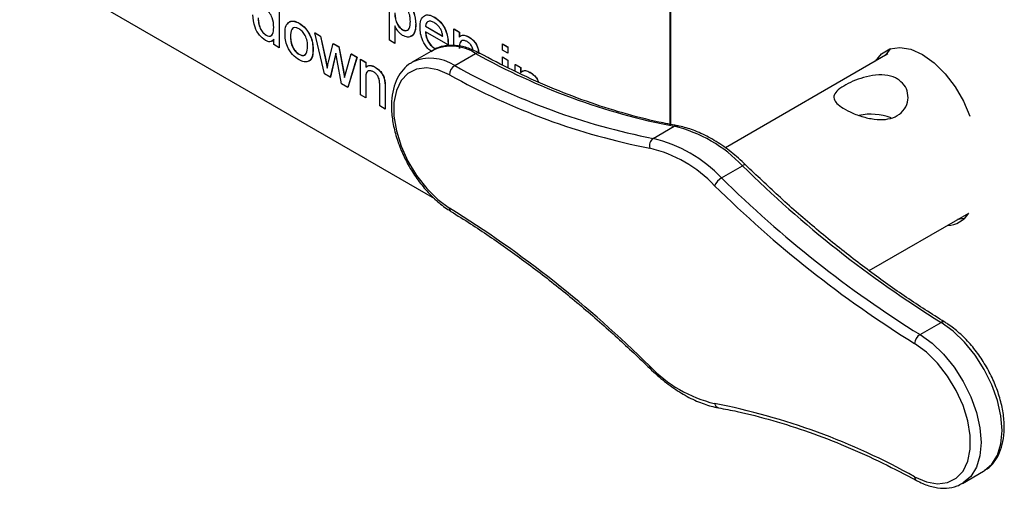
# Model space of a CAD drawing. Units: inches. Extents: x 0.1 to 10.8, y 0.2 to 8.4.
# Drawn here: x 8.4 to 8.6, y 5.4 to 5.5 of the extents above; entities that cross this region are included whole.
import ezdxf

# ---------------------------------------------------------------- set-up
doc = ezdxf.new("R2010")
doc.units = ezdxf.units.IN
doc.header["$MEASUREMENT"] = 0

msp = doc.modelspace()

# ---------------------------------------------------------------- linework, layer by layer
at = {"color": 7, "linetype": 'Continuous', "lineweight": 25}
for p, q in [((8.540589163560918, 5.437067373268291), (8.540589163560918, 5.518287297236514)), ((8.540746298401181, 5.437036186383693), (8.540746298401181, 5.518378009248939)), ((8.388364787055481, 5.475744846263456), (8.48543772866446, 5.419705829896596)), ((8.449076753687741, 5.466298974214663), (8.449076753687741, 5.454958129605139)), ((8.449116037397808, 5.466321652217768), (8.449116037397808, 5.454980807608244)), ((8.474888165750286, 5.456719836439234), (8.474888165750286, 5.468060681048758)), ((8.451541822233045, 5.461057018232767), (8.45158110594311, 5.461079696235873)), ((8.453739333458186, 5.460699415332329), (8.453778617168252, 5.460722093335435)), ((8.476147259021628, 5.460086767827329), (8.476147259021628, 5.455992977365318)), ((8.476186542731694, 5.460019263836219), (8.476186542731694, 5.456015655368424)), ((8.477951303599477, 5.459167992466115), (8.477990587309542, 5.459190670469222)), ((8.48105772277987, 5.460416640143596), (8.481097006489934, 5.460439318146703)), ((8.483324090668287, 5.459992025491859), (8.483363374378353, 5.460014703494965)), ((8.483324090668287, 5.459992025491859), (8.487353189136586, 5.457666076455327)), ((8.483363374378353, 5.460014703494965), (8.487392472846652, 5.457688754458433)), ((8.489997285006408, 5.459338372161763), (8.490036568716475, 5.459361050164869)), ((8.489997285006408, 5.455433806606941), (8.489997285006408, 5.459338372161763)), ((8.489997285006408, 5.459338372161763), (8.491256378277752, 5.458611513087847)), ((8.490036568716475, 5.459361050164869), (8.491295661987818, 5.458634191090953)), ((8.446011648505316, 5.457890740712898), (8.446050932215382, 5.457913418716005)), ((8.4478176604164, 5.455684988679054), (8.4478176604164, 5.456936752577262)), ((8.451720849557564, 5.457580039303319), (8.45176013326763, 5.457602717306425)), ((8.457449723942178, 5.458412057055171), (8.457489007652242, 5.458434735058278)), ((8.459690516498522, 5.448830934755486), (8.457449723942178, 5.458412057055171)), ((8.457449723942178, 5.458412057055171), (8.45875996787767, 5.457655669331377)), ((8.457489007652242, 5.458434735058278), (8.458799251587735, 5.457678347334483)), ((8.45875996787767, 5.457655669331377), (8.458799251587735, 5.457678347334483)), ((8.45875996787767, 5.457655669331377), (8.459960041151918, 5.452133026880747)), ((8.458799251587735, 5.457678347334483), (8.459999324861984, 5.452155704883854)), ((8.488606380408221, 5.455634065539913), (8.483324090668287, 5.458683466498452)), ((8.491256378277752, 5.458611513087847), (8.491295661987818, 5.458634191090953)), ((8.491256378277752, 5.458611513087847), (8.491256378277752, 5.457455164949576)), ((8.491295661987818, 5.458634191090953), (8.491295661987818, 5.457484241059749)), ((8.493442085503474, 5.457495126607932), (8.49348136921354, 5.457517804611038)), ((8.449076753687741, 5.454958129605139), (8.4478176604164, 5.455684988679054)), ((8.449076753687741, 5.454958129605139), (8.449116037397808, 5.454980807608244)), ((8.457009041297207, 5.454638549579462), (8.457048325007273, 5.454661227582568)), ((8.460654509784394, 5.451659420950935), (8.46171686973209, 5.455948686224977)), ((8.46171686973209, 5.455948686224977), (8.461756153442156, 5.455971364228082)), ((8.46171686973209, 5.455948686224977), (8.463019244334637, 5.455196841370395)), ((8.461756153442156, 5.455971364228082), (8.463058528044701, 5.455219519373501)), ((8.463019244334637, 5.455196841370395), (8.463058528044701, 5.455219519373501)), ((8.463019244334637, 5.455196841370395), (8.464075702282623, 5.449711670206725)), ((8.463058528044701, 5.455219519373501), (8.464114985992689, 5.44973434820983)), ((8.476147259021628, 5.455992977365318), (8.474888165750286, 5.456719836439234)), ((8.476147259021628, 5.455992977365318), (8.476186542731694, 5.456015655368424)), ((8.485468483896044, 5.454828416651376), (8.48550776760611, 5.454851094654482)), ((8.488606380408221, 5.455634065539913), (8.488645664118287, 5.455656743543019)), ((8.48861228240793, 5.456003234212515), (8.488651566117996, 5.456025912215622)), ((8.501329124448501, 5.455849944814466), (8.501368408158566, 5.455872622817573)), ((8.501329124448501, 5.454395990377348), (8.501329124448501, 5.455849944814466)), ((8.501329124448501, 5.455849944814466), (8.502588217719845, 5.455123085740549)), ((8.501368408158566, 5.455872622817573), (8.50262750142991, 5.455145763743656)), ((8.502588217719845, 5.455123085740549), (8.50262750142991, 5.455145763743656)), ((8.502588217719845, 5.455123085740549), (8.502588217719845, 5.453669131303431)), ((8.50262750142991, 5.455145763743656), (8.50262750142991, 5.453691809306537)), ((8.590978288364797, 5.453157978475932), (8.59222856717303, 5.454766094754303)), ((8.453739333458186, 5.453429643146737), (8.453778617168252, 5.453452321149843)), ((8.462360187700417, 5.453664447860563), (8.461038139765506, 5.448052968402934)), ((8.462374746760604, 5.453582181208314), (8.461077423475572, 5.44807564640604)), ((8.462655287685887, 5.451996971555644), (8.462360187700417, 5.453664447860563)), ((8.464748530249496, 5.4493800499843), (8.465956472856691, 5.453501215437024)), ((8.467270651458657, 5.452742556278624), (8.465143964230029, 5.445682726391585)), ((8.467309935168723, 5.45276523428173), (8.465183247940093, 5.445705404394691)), ((8.465956472856691, 5.453501215437024), (8.465995756566759, 5.45352389344013)), ((8.465956472856691, 5.453501215437024), (8.467270651458657, 5.452742556278624)), ((8.465995756566759, 5.45352389344013), (8.467309935168723, 5.45276523428173)), ((8.467270651458657, 5.452742556278624), (8.467309935168723, 5.45276523428173)), ((8.46808906208503, 5.452270097880579), (8.468128345795096, 5.452292775883685)), ((8.46808906208503, 5.443982557589004), (8.46808906208503, 5.452270097880579)), ((8.46808906208503, 5.452270097880579), (8.469348155356373, 5.451543238806662)), ((8.468128345795096, 5.452292775883685), (8.46938743906644, 5.451565916809768)), ((8.485105107056198, 5.454403200409085), (8.480194643297958, 5.451568450020813)), ((8.49017043485904, 5.45078346475949), (8.49508089861728, 5.453618215147761)), ((8.495724192057784, 5.454173963577805), (8.49576347576785, 5.454196641580912)), ((8.495724192057784, 5.454173963577805), (8.495756011582825, 5.45372848845156)), ((8.49576347576785, 5.454196641580912), (8.495812602490522, 5.453508864721996)), ((8.502588217719845, 5.453669131303431), (8.501329124448501, 5.454395990377348)), ((8.501329124448501, 5.452796640496518), (8.501368408158566, 5.452819318499624)), ((8.501329124448501, 5.450939246387799), (8.501329124448501, 5.452796640496518)), ((8.501329124448501, 5.452796640496518), (8.502588217719845, 5.452069781422601)), ((8.501368408158566, 5.452819318499624), (8.50262750142991, 5.452092459425707)), ((8.502588217719845, 5.453669131303431), (8.50262750142991, 5.453691809306537)), ((8.591573782262383, 5.45350174978563), (8.553538446312524, 5.431544417716731)), ((8.459960041151918, 5.452133026880747), (8.459999324861984, 5.452155704883854)), ((8.459960041151918, 5.452133026880747), (8.46032203046743, 5.450190668591494)), ((8.459999324861984, 5.452155704883854), (8.46034588467757, 5.450296138035656)), ((8.463680268302092, 5.446527700065013), (8.462655287685887, 5.451996971555644)), ((8.469348155356373, 5.451543238806662), (8.46938743906644, 5.451565916809768)), ((8.469348155356373, 5.451543238806662), (8.469348155356373, 5.450386890668391)), ((8.46938743906644, 5.451565916809768), (8.46938743906644, 5.450415966778564)), ((8.471533862582097, 5.450426852326748), (8.471573146292162, 5.450449530329855)), ((8.502588217719845, 5.452069781422601), (8.50262750142991, 5.452092459425707)), ((8.502588217719845, 5.452069781422601), (8.502588217719845, 5.450292162484882)), ((8.50262750142991, 5.452092459425707), (8.50262750142991, 5.450271973467111)), ((8.504350948299725, 5.451052178719118), (8.50439023200979, 5.451074856722224)), ((8.504350948299725, 5.449422367207384), (8.504350948299725, 5.451052178719118)), ((8.504350948299725, 5.451052178719118), (8.50561004157107, 5.450325319645202)), ((8.50439023200979, 5.451074856722224), (8.505649325281134, 5.450347997648309)), ((8.50561004157107, 5.450325319645202), (8.505649325281134, 5.450347997648309)), ((8.50561004157107, 5.450325319645202), (8.50561004157107, 5.449168971506931)), ((8.505649325281134, 5.450347997648309), (8.505649325281134, 5.449198047617104)), ((8.461038139765506, 5.448052968402934), (8.459690516498522, 5.448830934755486)), ((8.461038139765506, 5.448052968402934), (8.461077423475572, 5.44807564640604)), ((8.464075702282623, 5.449711670206725), (8.464114985992689, 5.44973434820983)), ((8.464075702282623, 5.449711670206725), (8.464374736934568, 5.448023748036734)), ((8.464114985992689, 5.44973434820983), (8.464401094781648, 5.448119386984521)), ((8.464374736934568, 5.448023748036734), (8.464748530249496, 5.4493800499843)), ((8.469348155356373, 5.44769934676353), (8.46938743906644, 5.447722024766636)), ((8.469348155356373, 5.44769934676353), (8.469348155356373, 5.443255698515086)), ((8.46938743906644, 5.447722024766636), (8.46938743906644, 5.443278376518193)), ((8.507795748796791, 5.449208933165288), (8.507835032506858, 5.449231611168393)), ((8.465143964230029, 5.445682726391585), (8.463680268302092, 5.446527700065013)), ((8.465143964230029, 5.445682726391585), (8.465183247940093, 5.445705404394691)), ((8.472621797861867, 5.441365864922905), (8.472621797861867, 5.446313853616724)), ((8.473815969136407, 5.447105689296621), (8.473855252846473, 5.447128367299728)), ((8.473880891133211, 5.445709671948439), (8.473920174843276, 5.445732349951546)), ((8.473880891133211, 5.445709671948439), (8.473880891133211, 5.440639005848989)), ((8.473920174843276, 5.445732349951546), (8.473920174843276, 5.440661683852095)), ((8.469348155356373, 5.443255698515086), (8.46808906208503, 5.443982557589004)), ((8.469348155356373, 5.443255698515086), (8.46938743906644, 5.443278376518193)), ((8.473880891133211, 5.440639005848989), (8.472621797861867, 5.441365864922905)), ((8.473880891133211, 5.440639005848989), (8.473920174843276, 5.440661683852095)), ((8.536632488013874, 5.433765413856483), (8.541542951772115, 5.436600164244755)), ((8.552618641526571, 5.424536803870089), (8.55752910528481, 5.427371554258362)), ((8.587196573508583, 5.402863621746405), (8.61047362058128, 5.416301174995109)), ((8.609432898719584, 5.415040850259577), (8.607821039118257, 5.4147698723112)), ((8.599080694681405, 5.387910910043995), (8.603991158439644, 5.390745660432268)), ((8.609056486242487, 5.353118572212938), (8.613966950000727, 5.355953322601212))]:
    msp.add_line(p, q, dxfattribs=at)
at = {"color": 8, "linetype": 'Continuous', "lineweight": 25}
msp.add_line((8.585173504066406, 5.439217554477518), (8.584965378145549, 5.439097405940842), dxfattribs=at)
at = {"color": 7, "linetype": 'Continuous', "lineweight": 25, "flags": 128}
for points in [[(8.588660549470909, 5.451819976292668), (8.590073975600838, 5.453575459876551), (8.592017803310965, 5.454697972518834), (8.594345437559548, 5.455043156088144), (8.59694016104601, 5.454593701638953), (8.599671863500115, 5.453372146694102), (8.602403565954221, 5.451439745119295), (8.604998289440683, 5.448893395598501), (8.607325923689265, 5.445860782729318), (8.609269751399394, 5.4424939743841), (8.610722574527228, 5.438990679912043)], [(8.485105107056198, 5.454403200409085), (8.48494983164541, 5.454310848919462), (8.484864569548852, 5.454257775243488)], [(8.488979487967026, 5.44863663554812), (8.486234243933202, 5.449798585270183), (8.483621442706415, 5.450246225147366), (8.481250989113503, 5.449960725663406), (8.479222593874512, 5.448954096063793), (8.477621579372649, 5.447268679199068), (8.476515290654978, 5.444975370415871), (8.475950262631509, 5.442170635416267), (8.475950262631509, 5.438972452526093), (8.476515290654978, 5.435515350056622), (8.477621579372649, 5.431944747507965), (8.479222593874512, 5.428410838645648), (8.481250989113503, 5.425062273752593), (8.483621442706415, 5.422039906806118), (8.486234243933202, 5.419470870598607), (8.488979487967026, 5.417463229025866)], [(8.5978164096943, 5.354633011491494), (8.600561653728123, 5.353471061769431), (8.603174454954912, 5.35302342189225), (8.605544908547824, 5.35330892137621), (8.607573303786811, 5.354315550975822), (8.609174318288675, 5.356000967840547), (8.610280607006345, 5.358294276623744), (8.610845635029815, 5.361099011623345), (8.610845635029815, 5.364297194513522), (8.610280607006345, 5.367754296982991), (8.609174318288675, 5.371324899531648), (8.607573303786811, 5.374858808393966), (8.605544908547824, 5.378207373287021), (8.603174454954912, 5.381229740233494), (8.600561653728123, 5.383798776441006), (8.5978164096943, 5.385806418013749)], [(8.613966950000727, 5.355953322601212), (8.614122225411514, 5.356045674090835), (8.614207487508073, 5.356098747766808)]]:
    msp.add_lwpolyline(points, dxfattribs=at)
at = {"color": 8, "linetype": 'Continuous', "lineweight": 25, "flags": 128}
for points in [[(8.614207487508073, 5.356098747766808), (8.615890752184292, 5.357580589808768), (8.617202884949064, 5.359722647136103), (8.618010093085019, 5.362392619812586), (8.61828252114382, 5.365491756069322), (8.618010093085019, 5.368905431067607), (8.617202884949064, 5.372507386420052), (8.615890752184292, 5.376164399990844), (8.614122225411514, 5.379741213257616), (8.611962715467582, 5.383105533991238), (8.609492094116275, 5.386132929224102), (8.60680173990646, 5.388711427535297), (8.603991158439644, 5.390745660432268)], [(8.599080694681405, 5.387910910043995), (8.601891276148223, 5.385876677147023), (8.604581630358034, 5.38329817883583), (8.607052251709343, 5.380270783602966), (8.609211761653276, 5.376906462869343), (8.610980288426054, 5.373329649602571), (8.612292421190826, 5.369672636031779), (8.613099629326781, 5.366070680679334), (8.613372057385583, 5.362657005681049), (8.613099629326781, 5.359557869424311), (8.612292421190826, 5.356887896747828), (8.610980288426054, 5.354745839420493), (8.609211761653276, 5.35321092370256), (8.60905047818757, 5.353115107834965)]]:
    msp.add_lwpolyline(points, dxfattribs=at)
at = {"color": 8, "linetype": 'Continuous', "lineweight": 25}
for centre, radius, start, end in [((8.489395628001736, 5.445148291709359), 0.01020107371919052, 56.12928470224652, 114.8721601567436), ((8.484484330347536, 5.442310998487169), 0.0102036498005056, 56.13335457577283, 114.8231170476339), ((8.495591405665495, 5.452893754081702), 0.0008862625358852463, 66.55383579648931, 125.1712610187885), ((8.542082123560625, 5.435714974375964), 0.001036468678415673, 80.70432126439484, 121.3457186740499), ((8.558040514985269, 5.426801516179196), 0.0007658219724067583, 66.98262777210739, 131.8968695301766), ((8.489806974103615, 5.417354873712539), 0.0008345502861871319, 172.5398400318648, 232.7816010122047), ((8.60449609477584, 5.390071141042006), 0.0008425776590020344, 64.39249952043896, 126.8180427537877), ((8.536222000380928, 5.380296058270639), 0.000489264641117375, 148.5690507198571, 214.834377630648), ((8.552214866184071, 5.371985032025186), 0.001239897619907195, 189.3301529856434, 255.0064798853574), ((8.598708013368828, 5.354562602948746), 0.0008943793799749348, 175.4848122542384, 236.5896201998069)]:
    msp.add_arc(centre, radius, start, end, dxfattribs=at)
at = {"color": 7, "linetype": 'Continuous', "lineweight": 25}
for centre, radius, start, end in [((8.571402058035336, 5.590053906814437), 0.1563317540856001, 240.777659921615, 258.9889478164757), ((8.491580548217053, 5.44859745705219), 0.002601355296536689, 122.8245775043955, 179.1370470083337), ((8.566491594277084, 5.587219156426129), 0.1563317540855623, 240.7776599216124, 258.988947816477), ((8.565896906443058, 5.586138231055994), 0.1575530959144503, 240.7776599216169, 258.9889478164702), ((8.587590643940942, 5.425456023679744), 0.01397501670984815, 70.26347386639272, 101.4243335499854), ((8.534062906874139, 5.405182722218857), 0.03229561479715776, 43.39735921833996, 76.60801731435741), ((8.537844262684553, 5.432035087223838), 0.002112446001237163, 125.0041529321491, 195.0762457719991), ((8.52869848325905, 5.401639061197816), 0.0306808340573154, 43.39735921835129, 76.60801731435653), ((8.529152443115889, 5.402347971830568), 0.0322956147971771, 43.39735921834872, 76.60801731434938), ((8.744679145854256, 5.616999305730663), 0.266427892334091, 225.3767746780092, 238.1260172694122), ((8.554682081781484, 5.421052891494807), 0.004049127205243592, 120.637272357658, 155.7110824329888), ((8.73960352201056, 5.613827669915991), 0.2685093602428959, 225.3767746780064, 238.126017269412), ((8.739768682096068, 5.614164555342448), 0.266427892334168, 225.37677467801, 238.1260172694094), ((8.347192375650714, 5.189441977123551), 0.2685093602429848, 45.37677467800879, 58.12601726941005), ((8.605318847538296, 5.419490928743458), 0.006061865562660558, 271.743686304348, 328.2509371629879), ((8.600548530809755, 5.385597090496277), 0.002740128427481338, 122.3901414228016, 175.6187164265505), ((8.55809741440228, 5.401630585841801), 0.03068083405731859, 223.3973592183488, 256.608017314352), ((8.520898991218294, 5.21713141598369), 0.1575530959143763, 60.77765992161206, 78.98894781647405)]:
    msp.add_arc(centre, radius, start, end, dxfattribs=at)
for points, knots in [([(8.478142134923415, 5.466327600073318), (8.478470107384734, 5.466105051655952), (8.47912582575006, 5.465660108553554), (8.47998310579895, 5.464550604927686), (8.480870064913244, 5.462716561054595), (8.480980376012024, 5.461364596400177), (8.48105772277987, 5.460416640143596)], [0, 0, 0, 0, 0.187090420563983, 0.3740516025250685, 0.5611041326096966, 1, 1, 1, 1]), ([(8.47818141863348, 5.466350278076424), (8.478509391094798, 5.466127729659059), (8.479165109460125, 5.465682786556661), (8.480022389509015, 5.464573282930791), (8.48090934862331, 5.462739239057702), (8.481019659722092, 5.461387274403283), (8.481097006489934, 5.460439318146703)], [0, 0, 0, 0, 0.187090420563983, 0.3740516025250685, 0.5611041326096966, 1, 1, 1, 1]), ([(8.4478176604164, 5.459715168634442), (8.447786300142285, 5.460458627154507), (8.44773924485987, 5.461574167487414), (8.446979736163598, 5.462956127141964), (8.44641944820597, 5.463578486639822), (8.446113531065006, 5.46378045105949), (8.445960497841167, 5.463881482554962)], [0, 0, 0, 0, 0.4989651513556806, 0.7486843395155997, 0.8742808408724054, 1, 1, 1, 1]), ([(8.479798629508526, 5.461123052983241), (8.479785990534483, 5.46150733992033), (8.4797607848903, 5.462273715400505), (8.479404318034959, 5.463464912124682), (8.478770425350413, 5.464524416041473), (8.47825810087662, 5.464908180843635), (8.478002454263624, 5.465099677008424)], [0, 0, 0, 0, 0.281281604154925, 0.5609540779116219, 0.7809189123848728, 1, 1, 1, 1]), ([(8.445883771844944, 5.456656003344186), (8.445389077749441, 5.457035170085493), (8.444398501345528, 5.457794414294188), (8.443128359656912, 5.460142867669355), (8.442991069926716, 5.461703357052365), (8.442907196658158, 5.462656693801692)], [0, 0, 0, 0, 0.2796147093380827, 0.5599010292927766, 1, 1, 1, 1]), ([(8.444166289929502, 5.461932106531584), (8.444179477538631, 5.461540886964158), (8.444205779011265, 5.46076063554429), (8.444577379665374, 5.459545739600383), (8.445230545726128, 5.458474691825789), (8.445751591561336, 5.458085158843134), (8.446011648505316, 5.457890740712898)], [0, 0, 0, 0, 0.2812056870118025, 0.560838860924163, 0.7808121742374824, 0.9999999999999999, 0.9999999999999999, 0.9999999999999999, 0.9999999999999999]), ([(8.444205573639568, 5.46195478453469), (8.444218761248697, 5.461563564967265), (8.444245062721333, 5.460783313547396), (8.444616663375438, 5.459568417603489), (8.445269829436192, 5.458497369828896), (8.445790875271403, 5.45810783684624), (8.446050932215382, 5.457913418716005)], [0, 0, 0, 0, 0.2812056870118025, 0.560838860924163, 0.7808121742374824, 0.9999999999999999, 0.9999999999999999, 0.9999999999999999, 0.9999999999999999]), ([(8.476147259021628, 5.463121897714815), (8.47615968318509, 5.462738559494393), (8.476184456066761, 5.461974210860044), (8.476533939297843, 5.460781530336898), (8.477183150397824, 5.459731575396646), (8.477695465942798, 5.459355696866723), (8.477951303599475, 5.459167992466115)], [0, 0, 0, 0, 0.2812258187950425, 0.5607439047004776, 0.7806464176116207, 1, 1, 1, 1]), ([(8.476186542731694, 5.463144575717921), (8.476198966895156, 5.462761237497499), (8.476223739776827, 5.461996888863149), (8.47657322300791, 5.460804208340004), (8.477222434107892, 5.459754253399751), (8.477734749652864, 5.459378374869829), (8.477990587309542, 5.459190670469222)], [0, 0, 0, 0, 0.2812258187950425, 0.5607439047004776, 0.7806464176116207, 1, 1, 1, 1]), ([(8.482064997396943, 5.4597033882636), (8.482096214435273, 5.460300285733103), (8.482158457215615, 5.461490422916815), (8.482953198402214, 5.462544021546748), (8.484128918110796, 5.46274982188855), (8.484963974044739, 5.462348848428468), (8.48538192123364, 5.4621481603983)], [0, 0, 0, 0, 0.2807475542434874, 0.5597747027118818, 0.7796663456835232, 1, 1, 1, 1]), ([(8.48538192123364, 5.462148160398299), (8.485902837617777, 5.461777808959927), (8.48694404716082, 5.461037549172262), (8.488052750966176, 5.459183049799011), (8.488550190119492, 5.457450160406228), (8.488591565363462, 5.45648600002857), (8.48861228240793, 5.456003234212515)], [0, 0, 0, 0, 0.2793662006119509, 0.5583981670360763, 0.7788850546011884, 1, 1, 1, 1]), ([(8.485421204943705, 5.462170838401406), (8.485942121327842, 5.461800486963034), (8.486983330870888, 5.461060227175368), (8.488092034676242, 5.459205727802116), (8.48858947382956, 5.457472838409333), (8.488630849073527, 5.456508678031676), (8.488651566117996, 5.456025912215622)], [0, 0, 0, 0, 0.2793662006119509, 0.5583981670360763, 0.7788850546011884, 1, 1, 1, 1]), ([(8.446011648505316, 5.457890740712898), (8.446226927267412, 5.457793305599639), (8.446657604680334, 5.457598381111512), (8.447195206866267, 5.457737030441669), (8.447748618051161, 5.458307258734493), (8.447789194825193, 5.45913469912809), (8.4478176604164, 5.459715168634443)], [0, 0, 0, 0, 0.1867190919009843, 0.3735421676522959, 0.5605246353601137, 1, 1, 1, 1]), ([(8.45046175628622, 5.458302354769619), (8.450490053201422, 5.458997994319622), (8.450540496620757, 5.460238074281582), (8.451236327189768, 5.460807166121988), (8.451541822233045, 5.461057018232767)], [0, 0, 0, 0, 0.5609634631173286, 1, 1, 1, 1]), ([(8.451541822233045, 5.461057018232767), (8.451914121782238, 5.46114035333266), (8.452580092310859, 5.461289423404457), (8.45338458068825, 5.460879970515653), (8.453739333458186, 5.460699415332329)], [0, 0, 0, 0, 0.5590330700751364, 1, 1, 1, 1]), ([(8.45158110594311, 5.461079696235873), (8.451953405492304, 5.461163031335767), (8.452619376020923, 5.461312101407563), (8.453423864398314, 5.46090264851876), (8.453778617168252, 5.460722093335435)], [0, 0, 0, 0, 0.5590330700751364, 1, 1, 1, 1]), ([(8.453739333458186, 5.459390856338923), (8.453508536018589, 5.459500984714767), (8.453047247464916, 5.459721095298748), (8.452445549574, 5.459637002069455), (8.451808907731941, 5.459083451210974), (8.451757143829592, 5.458199689223755), (8.451720849557564, 5.457580039303319)], [0, 0, 0, 0, 0.1871365041064436, 0.3740246315921811, 0.5610972265855542, 1, 1, 1, 1]), ([(8.452258636587029, 5.459388778946006), (8.452197719322218, 5.459341350482693), (8.451785794687858, 5.459020637586796), (8.451771939493566, 5.458255069633097), (8.45176013326763, 5.457602717306425)], [0, 0, 0, 0, 0.1478844908278012, 1, 1, 1, 1]), ([(8.453739333458186, 5.460699415332329), (8.454255384993898, 5.460336235487501), (8.455286544969628, 5.459610539517114), (8.456408423010526, 5.457799515134951), (8.456945203457026, 5.456074577483464), (8.45698774213813, 5.455117672724587), (8.457009041297207, 5.454638549579462)], [0, 0, 0, 0, 0.2795556410822994, 0.5586003879935519, 0.7789907841927065, 1, 1, 1, 1]), ([(8.455749948025863, 5.455297254539138), (8.455734715395401, 5.455700973579377), (8.455704348320864, 5.456505809370387), (8.455260906032883, 5.457766544772821), (8.454544842482928, 5.458824406078733), (8.45400782350227, 5.459202048702188), (8.453739333458186, 5.459390856338923)], [0, 0, 0, 0, 0.2810640507375698, 0.5603164207112782, 0.7801741319436617, 1, 1, 1, 1]), ([(8.453778617168252, 5.460722093335435), (8.454294668703964, 5.460358913490608), (8.455325828679692, 5.459633217520221), (8.45644770672059, 5.457822193138058), (8.456984487167093, 5.456097255486569), (8.457027025848197, 5.455140350727693), (8.457048325007273, 5.454661227582568)], [0, 0, 0, 0, 0.2795556410822994, 0.5586003879935519, 0.7789907841927065, 1, 1, 1, 1]), ([(8.477994584930679, 5.457834447692043), (8.477789014845671, 5.45797100740391), (8.477378006737077, 5.458244039099562), (8.476703605126675, 5.45901621700459), (8.476358183955883, 5.459680894828752), (8.476147259021628, 5.460086767827329)], [0, 0, 0, 0, 0.2803783558177247, 0.5605765922249415, 1, 1, 1, 1]), ([(8.477951303599477, 5.459167992466115), (8.478175584842791, 5.459068434601412), (8.478624448301627, 5.458869185271219), (8.479176188541818, 5.459034192901397), (8.479734815848623, 5.459652142916198), (8.47977231588313, 5.460516521771041), (8.479798629508526, 5.461123052983241)], [0, 0, 0, 0, 0.1865799885665423, 0.3734103564777007, 0.5603245337281718, 1, 1, 1, 1]), ([(8.477990587309542, 5.459190670469222), (8.478219700507584, 5.459079351605718), (8.4785785933196, 5.458904976928507), (8.478852188786078, 5.459006606062427), (8.478951123935616, 5.459043356282347)], [0, 0, 0, 0, 0.6383889294286491, 1, 1, 1, 1]), ([(8.48105772277987, 5.460416640143596), (8.481020843903032, 5.459852205191702), (8.480947246759685, 5.458725793445308), (8.480269724104627, 5.457628701015889), (8.47918684872276, 5.45732790542359), (8.47839197976625, 5.457665611497554), (8.477994584930679, 5.457834447692043)], [0, 0, 0, 0, 0.2807502533622938, 0.5602778178926928, 0.7801608393114632, 1, 1, 1, 1]), ([(8.481097006489934, 5.460439318146703), (8.481054739735844, 5.459886931093076), (8.480970390302613, 5.458784562673699), (8.480480379149947, 5.457757124721098), (8.479945350988524, 5.45766116844565), (8.479833541997161, 5.457641115717314)], [0, 0, 0, 0, 0.4427362025308227, 0.8835442550285577, 1, 1, 1, 1]), ([(8.484817578530906, 5.454037596940872), (8.484506817913918, 5.454258155212117), (8.483671778059096, 5.454850813794742), (8.48267643128175, 5.456465213078979), (8.482129316089717, 5.45822858798339), (8.482086458722401, 5.459211289195142), (8.482064997396943, 5.4597033882636)], [0, 0, 0, 0, 0.1866157771370247, 0.5014522527272652, 0.7503464134566437, 1, 1, 1, 1]), ([(8.48537601923393, 5.460843008556802), (8.485094924829365, 5.460978155507823), (8.48453339088016, 5.461248134560757), (8.483856477859062, 5.461134821502124), (8.483425941159522, 5.460692216645238), (8.48335806360159, 5.460225579076775), (8.483324090668287, 5.459992025491859)], [0, 0, 0, 0, 0.2801903102451553, 0.5597278668156592, 0.7796423991695776, 1, 1, 1, 1]), ([(8.483722183462728, 5.460894942417811), (8.483645488512346, 5.460826769141526), (8.483431303655578, 5.460636382638326), (8.48338993184265, 5.460257753654311), (8.483363374378353, 5.460014703494965)], [0, 0, 0, 0, 0.358078304601732, 1, 1, 1, 1]), ([(8.486890865826014, 5.459273334268249), (8.486640588995972, 5.459646498068568), (8.486192475191018, 5.460314637625885), (8.485626077259608, 5.460681183058851), (8.48537601923393, 5.460843008556802)], [0, 0, 0, 0, 0.5585117603535352, 1, 1, 1, 1]), ([(8.487353189136586, 5.457666076455327), (8.487320429934217, 5.457961687059249), (8.487262001726489, 5.45848892815559), (8.487004147694325, 5.45903390986915), (8.486890865826014, 5.459273334268249)], [0, 0, 0, 0, 0.5606744352303962, 1, 1, 1, 1]), ([(8.4478176604164, 5.456936752577262), (8.447698861902362, 5.456785209408388), (8.44746147920719, 5.456482396480517), (8.446821628083738, 5.456246529823875), (8.44623898576157, 5.456500914870188), (8.445883771844944, 5.456656003344186)], [0, 0, 0, 0, 0.2811160843675619, 0.5617249870879346, 1, 1, 1, 1]), ([(8.446050932215382, 5.457913418716005), (8.446264255041546, 5.457818501700626), (8.446691019493347, 5.457628614810589), (8.447155318787031, 5.457711194369184), (8.447325576726058, 5.457914443869768), (8.447379022680144, 5.457978246260058)], [0, 0, 0, 0, 0.4067769068597923, 0.8137803477529757, 1, 1, 1, 1]), ([(8.447856944126464, 5.456959430580368), (8.44774303691349, 5.45679693113116), (8.447565684907367, 5.456543921663559), (8.447278665545603, 5.456474002757902), (8.447175989041204, 5.456448990407584)], [0, 0, 0, 0, 0.6422662785973935, 1, 1, 1, 1]), ([(8.453739333458186, 5.452121084153331), (8.453212503646796, 5.452489612416729), (8.45216046567862, 5.453225534562856), (8.451017257481134, 5.455088770492676), (8.450521969232993, 5.456842039149529), (8.450481847094862, 5.457815102056496), (8.45046175628622, 5.458302354769619)], [0, 0, 0, 0, 0.2796157176127151, 0.5583707395964781, 0.778858022657357, 1, 1, 1, 1]), ([(8.451720849557564, 5.457580039303319), (8.451736031769352, 5.457171299761904), (8.451766294952915, 5.456356546289621), (8.452189648996878, 5.455075610213124), (8.452922719007278, 5.454002881209732), (8.453467101292564, 5.453620741698976), (8.453739333458186, 5.453429643146737)], [0, 0, 0, 0, 0.2811293110929114, 0.5603839588935277, 0.7801588513303995, 1, 1, 1, 1]), ([(8.45176013326763, 5.457602717306425), (8.451775315479416, 5.45719397776501), (8.45180557866298, 5.456379224292727), (8.452228932706944, 5.45509828821623), (8.452962002717344, 5.454025559212838), (8.45350638500263, 5.453643419702082), (8.453778617168252, 5.453452321149843)], [0, 0, 0, 0, 0.2811293110929114, 0.5603839588935277, 0.7801588513303995, 1, 1, 1, 1]), ([(8.483324090668287, 5.458683466498452), (8.483363037339798, 5.45828528131972), (8.483440711474849, 5.457491152113065), (8.483966851219176, 5.456289120974049), (8.48469913329411, 5.45534729545062), (8.485211891520844, 5.455001472138957), (8.485468483896044, 5.454828416651376)], [0, 0, 0, 0, 0.2806334208029804, 0.5596873206905311, 0.7796605294190324, 1, 1, 1, 1]), ([(8.483363374378353, 5.458706144501559), (8.483402321049864, 5.458307959322826), (8.483479995184915, 5.457513830116171), (8.484006134929242, 5.456311798977156), (8.484738417004177, 5.455369973453727), (8.48525117523091, 5.455024150142064), (8.48550776760611, 5.454851094654482)], [0, 0, 0, 0, 0.2806334208029804, 0.5596873206905311, 0.7796605294190324, 1, 1, 1, 1]), ([(8.491256378277752, 5.457455164949576), (8.49140380597667, 5.457589158536605), (8.491698507702708, 5.457857006041958), (8.492443642289714, 5.457965499041629), (8.493063620747135, 5.457673423566693), (8.493442085503474, 5.457495126607932)], [0, 0, 0, 0, 0.2805539237568268, 0.5608154111051138, 0.9999999999999999, 0.9999999999999999, 0.9999999999999999, 0.9999999999999999]), ([(8.491474400633404, 5.457610137599559), (8.491567560167136, 5.457691107325102), (8.491810288383311, 5.457902074858514), (8.492486133869882, 5.457982786299869), (8.493104120415964, 5.457694058181738), (8.49348136921354, 5.457517804611038)], [0, 0, 0, 0, 0.1952578711279352, 0.5087465861505184, 1, 1, 1, 1]), ([(8.493442085503474, 5.457495126607932), (8.493734921265306, 5.457298268329491), (8.494320112225031, 5.456904874830793), (8.495075578620417, 5.45603313347234), (8.49554721817279, 5.45505105949738), (8.49566513827962, 5.454466638555622), (8.495724192057784, 5.454173963577805)], [0, 0, 0, 0, 0.2802155353750629, 0.5599712174834216, 0.7796358669601199, 1, 1, 1, 1]), ([(8.49348136921354, 5.457517804611038), (8.493774204975374, 5.457320946332596), (8.4943593959351, 5.4569275528339), (8.495114862330482, 5.456055811475445), (8.495586501882855, 5.455073737500486), (8.495704421989684, 5.454489316558727), (8.49576347576785, 5.454196641580912)], [0, 0, 0, 0, 0.2802155353750629, 0.5599712174834216, 0.7796358669601199, 1, 1, 1, 1]), ([(8.453739333458186, 5.453429643146737), (8.453972385994815, 5.453318977305543), (8.454438311367113, 5.453097730954807), (8.455038435947099, 5.45320147407619), (8.455669908480209, 5.453774727272745), (8.455716956177694, 5.454669677408418), (8.455749948025863, 5.455297254539138)], [0, 0, 0, 0, 0.1870444491520794, 0.3739446730255708, 0.5609833552574582, 1, 1, 1, 1]), ([(8.457009041297207, 5.454638549579462), (8.456991385563947, 5.454030653611307), (8.45695623450702, 5.452820384659675), (8.456188897301677, 5.451711562189219), (8.45499260670034, 5.451542524662726), (8.454157286619548, 5.451928140779133), (8.453739333458186, 5.452121084153331)], [0, 0, 0, 0, 0.2810332099158179, 0.5595131176329585, 0.7796019882000881, 1, 1, 1, 1]), ([(8.457048325007273, 5.454661227582568), (8.45702343918205, 5.454070080514228), (8.45697389362955, 5.452893157191587), (8.456463862251745, 5.451869528855563), (8.455950403906918, 5.451817484086982), (8.455891503261762, 5.451811513845234)], [0, 0, 0, 0, 0.4718505189344113, 0.9394140820040578, 1, 1, 1, 1]), ([(8.49594576051407, 5.453705910482346), (8.495450503630002, 5.45395746029373), (8.494017208583593, 5.454685456431052), (8.491636298521088, 5.455421981850519), (8.488923125841788, 5.455621484871288), (8.486593582369727, 5.45522690098873), (8.48537271817981, 5.454485178597057), (8.484866112068849, 5.454177395717223)], [0, 0, 0, 0, 0.1262067130320343, 0.365247737955209, 0.6033255130472677, 0.8353971548899853, 1, 1, 1, 1]), ([(8.48861228240793, 5.456003234212515), (8.488611437759326, 5.45593416895436), (8.48860992945479, 5.455810837853543), (8.488607464841314, 5.455688079411832), (8.488606380408221, 5.455634065539913)], [0, 0, 0, 0, 0.5599987164487755, 1, 1, 1, 1]), ([(8.488651566117996, 5.456025912215622), (8.488650721469392, 5.455956846957466), (8.488649213164857, 5.45583351585665), (8.48864674855138, 5.455710757414939), (8.488645664118287, 5.455656743543019)], [0, 0, 0, 0, 0.5599987164487755, 1, 1, 1, 1]), ([(8.493091900187382, 5.456388725294459), (8.492881318601462, 5.45649010782624), (8.49246036232235, 5.456692773283239), (8.491889771170685, 5.456673373084985), (8.491288063713327, 5.456183764207167), (8.49126945169851, 5.455351922162246), (8.491256378277752, 5.454767621044716)], [0, 0, 0, 0, 0.187272754946461, 0.3743615176859531, 0.5605400488959299, 1, 1, 1, 1]), ([(8.491643526262168, 5.456391085965937), (8.49161282903524, 5.456368010418429), (8.491257599045571, 5.456100978920071), (8.49127748995388, 5.455416044660539), (8.491295661987818, 5.454790299047821)], [0, 0, 0, 0, 0.08641507705486719, 1, 1, 1, 1]), ([(8.494433249278096, 5.454434977541267), (8.494369727911703, 5.454715296807167), (8.49424725999551, 5.4552557467111), (8.493687876379948, 5.455981712837747), (8.49329074255582, 5.45625292906319), (8.493091900187382, 5.456388725294459)], [0, 0, 0, 0, 0.3498291833542127, 0.6744636260715714, 1, 1, 1, 1]), ([(8.453778617168252, 5.453452321149843), (8.454009773477175, 5.45334416427069), (8.454471907856194, 5.45312793390944), (8.455004128991813, 5.453183934570411), (8.455207844488083, 5.45340463785879), (8.455279341854203, 5.453482097375136)], [0, 0, 0, 0, 0.3937682113932972, 0.787232798005187, 1, 1, 1, 1]), ([(8.542249652833863, 5.436737812444968), (8.540807364508709, 5.437013345978698), (8.536615844715188, 5.437814090351558), (8.529555951347259, 5.439613438553963), (8.521050327876786, 5.442330780837183), (8.512444622592923, 5.445672071740582), (8.504067838865927, 5.449433672588871), (8.498553366114562, 5.45233430201281), (8.49594576051407, 5.453705910482348)], [0, 0, 0, 0, 0.09680638741057676, 0.2813347940865282, 0.4658127583108503, 0.6502274808220774, 0.8346045359132399, 0.9999999999999999, 0.9999999999999999, 0.9999999999999999, 0.9999999999999999]), ([(8.46032203046743, 5.450190668591494), (8.460384018463424, 5.450464895242656), (8.46049471253938, 5.450954591114668), (8.460605682370465, 5.451444054170604), (8.460654509784394, 5.451659420950935)], [0, 0, 0, 0, 0.5599937978581733, 1, 1, 1, 1]), ([(8.469348155356373, 5.450386890668391), (8.469495583055293, 5.450520884255421), (8.469790284781329, 5.450788731760774), (8.470535419368336, 5.450897224760444), (8.471155397825756, 5.450605149285508), (8.471533862582097, 5.450426852326748)], [0, 0, 0, 0, 0.2805539237568268, 0.5608154111051138, 0.9999999999999999, 0.9999999999999999, 0.9999999999999999, 0.9999999999999999]), ([(8.469566177712027, 5.450541863318374), (8.469659337245757, 5.450622833043917), (8.469902065461934, 5.45083380057733), (8.470577910948503, 5.450914512018685), (8.471195897494585, 5.450625783900554), (8.471573146292162, 5.450449530329855)], [0, 0, 0, 0, 0.1952578711279452, 0.5087465861505245, 1, 1, 1, 1]), ([(8.471533862582097, 5.450426852326748), (8.471826698343929, 5.450229994048307), (8.472411889303654, 5.449836600549608), (8.473167355699038, 5.448964859191153), (8.473638995251411, 5.447982785216196), (8.47375691535824, 5.447398364274436), (8.473815969136407, 5.447105689296621)], [0, 0, 0, 0, 0.2802155353750563, 0.559971217483434, 0.779635866960123, 1, 1, 1, 1]), ([(8.471573146292162, 5.450449530329855), (8.471865982053995, 5.450252672051412), (8.47245117301372, 5.449859278552714), (8.473206639409105, 5.44898753719426), (8.473678278961478, 5.448005463219302), (8.473796199068307, 5.447421042277543), (8.473855252846473, 5.447128367299728)], [0, 0, 0, 0, 0.2802155353750563, 0.559971217483434, 0.779635866960123, 1, 1, 1, 1]), ([(8.480238525983331, 5.45149459159205), (8.479950829624165, 5.451353515445082), (8.478954048850396, 5.450864729311878), (8.47763748522082, 5.449406851044947), (8.476366087003456, 5.447247836501838), (8.475584654692577, 5.444624570166059), (8.475286852085215, 5.441632173536687), (8.475499685275704, 5.43834574845852), (8.476215357902884, 5.434890283490517), (8.477404380734892, 5.431389960587945), (8.47902216356901, 5.427961147077035), (8.481014443830357, 5.424713609028178), (8.48331825941136, 5.421749485955122), (8.485864047165162, 5.419170916810941), (8.487903585044272, 5.417570577526456), (8.489063066467398, 5.416840779818214), (8.489301070340744, 5.416690976054346)], [0, 0, 0, 0, 0.0303149221024616, 0.1050320261178709, 0.1799985619402067, 0.2569927326569119, 0.3361641219554035, 0.4165063919601796, 0.4970280341062376, 0.5773805435553249, 0.6575803689338201, 0.7377344889191151, 0.8179663686351563, 0.8983865893541179, 0.9791420674491479, 1, 1, 1, 1]), ([(8.471183677266005, 5.449320451013275), (8.470973095680085, 5.449421833545056), (8.47055213940097, 5.449624499002054), (8.469981548249308, 5.4496050988038), (8.46937984079195, 5.449115489925981), (8.469361228777132, 5.448283647881062), (8.469348155356373, 5.447699346763531)], [0, 0, 0, 0, 0.1872727549464618, 0.3743615176859492, 0.5605400488959268, 1, 1, 1, 1]), ([(8.46973530334079, 5.449322811684752), (8.469704606113861, 5.449299736137244), (8.469349376124192, 5.449032704638888), (8.469369267032503, 5.448347770379355), (8.46938743906644, 5.447722024766637)], [0, 0, 0, 0, 0.08641507705476903, 1, 1, 1, 1]), ([(8.472621797861867, 5.446313853616724), (8.472619892021042, 5.446608417579359), (8.47261610452514, 5.447193807391075), (8.472358185007824, 5.448147120627196), (8.47178302485702, 5.448912564305465), (8.471383644472752, 5.449184363095592), (8.471183677266005, 5.449320451013275)], [0, 0, 0, 0, 0.2816798895150991, 0.5597851686034786, 0.7795872464690871, 1, 1, 1, 1]), ([(8.50561004157107, 5.449168971506931), (8.505757469269987, 5.449302965093961), (8.506052170996025, 5.449570812599315), (8.506797305583031, 5.449679305598984), (8.507417284040452, 5.449387230124048), (8.507795748796791, 5.449208933165288)], [0, 0, 0, 0, 0.2805539237568238, 0.5608154111051141, 1, 1, 1, 1]), ([(8.505828063926721, 5.449323944156913), (8.505921223460453, 5.449404913882456), (8.506163951676628, 5.449615881415871), (8.506839797163197, 5.449696592857223), (8.507457783709281, 5.449407864739093), (8.507835032506858, 5.449231611168393)], [0, 0, 0, 0, 0.1952578711279419, 0.5087465861505249, 1, 1, 1, 1]), ([(8.507795748796791, 5.449208933165288), (8.508086540382195, 5.449011815189307), (8.508667646343698, 5.448617902721714), (8.509399629353563, 5.447807241002371), (8.509661195324052, 5.447201755460939), (8.509759355303977, 5.44697452999854)], [0, 0, 0, 0, 0.3848988230162004, 0.7691660001785129, 1, 1, 1, 1]), ([(8.507835032506858, 5.449231611168393), (8.508126012460192, 5.449034599863592), (8.508707494848432, 5.4486409005633), (8.509450102350446, 5.447814307387613), (8.509718202624628, 5.447190574150459), (8.509823554651145, 5.446945473466617)], [0, 0, 0, 0, 0.3781250336436096, 0.7556295376948432, 1, 1, 1, 1]), ([(8.593728010156934, 5.447701016386262), (8.594324620538064, 5.447254155717002), (8.59551680003623, 5.446361214284408), (8.596323626621833, 5.444349695894355), (8.596285943086812, 5.442160743834807), (8.595261529422222, 5.440113639933329), (8.593379946954983, 5.438709317736652), (8.590989461555493, 5.438109032850822), (8.588291548585014, 5.438191045334749), (8.585407653737326, 5.438847347775607), (8.582684803518534, 5.439903367440929), (8.580568030486978, 5.441090312691853), (8.579249763313339, 5.442242750538264), (8.57875597002898, 5.44336148896465), (8.57918252427263, 5.444498944470088), (8.580578223318039, 5.445689998183258), (8.582703039427509, 5.446865473501174), (8.585225346444536, 5.44787916600121), (8.58802205166449, 5.448582833747477), (8.590892327217361, 5.448712455334206), (8.59277869702217, 5.448221780505413), (8.593609987644673, 5.447765759922811), (8.593728010156934, 5.447701016386262)], [0, 0, 0, 0, 0.0506578232368983, 0.1012272333751562, 0.1541228708759277, 0.2095809696397463, 0.2623267252989757, 0.3110591964040494, 0.3608627872518141, 0.414870876699494, 0.4700791644375839, 0.5217811064144754, 0.5709436474227583, 0.6216598688130645, 0.6759972468570027, 0.731051067287607, 0.7818568076160756, 0.8303380386233407, 0.8817540844807618, 0.9369025173806913, 0.9910417329216714, 1, 1, 1, 1]), ([(8.473815969136407, 5.447105689296621), (8.4738391120171, 5.446839479380773), (8.473880454002312, 5.446363927242282), (8.473880757521432, 5.445909649149541), (8.473880891133211, 5.445709671948439)], [0, 0, 0, 0, 0.5597912285523228, 0.9999999999999999, 0.9999999999999999, 0.9999999999999999, 0.9999999999999999]), ([(8.473855252846473, 5.447128367299728), (8.473878395727166, 5.44686215738388), (8.473919737712379, 5.446386605245388), (8.473920041231498, 5.445932327152646), (8.473920174843276, 5.445732349951546)], [0, 0, 0, 0, 0.5597912285523228, 0.9999999999999999, 0.9999999999999999, 0.9999999999999999, 0.9999999999999999]), ([(8.558341356660225, 5.427505017749361), (8.557757145761805, 5.428057408450717), (8.556063527990782, 5.429658779994611), (8.553142253293396, 5.431952331633467), (8.549599365934075, 5.434166258727723), (8.546103993373992, 5.435757352413817), (8.543657667155827, 5.436473193996624), (8.542410614934177, 5.436707561658051), (8.542249652833863, 5.436737812444967)], [0, 0, 0, 0, 0.1140133686538105, 0.3305228776261472, 0.547633840001877, 0.765242144397392, 0.9696988491364633, 1, 1, 1, 1]), ([(8.60486052295794, 5.390830796567679), (8.603331135312201, 5.391782049386835), (8.598892780270353, 5.394542629909203), (8.591561072040141, 5.399531897640742), (8.582903424987096, 5.405955636635822), (8.574327143090095, 5.412903782714785), (8.566120137879432, 5.420067459482365), (8.560844690113674, 5.425111495178529), (8.558341356660225, 5.427505017749362)], [0, 0, 0, 0, 0.09682376165488274, 0.2809871205047519, 0.4651834627908625, 0.6493972327959996, 0.8336301153979503, 1, 1, 1, 1]), ([(8.489301070340744, 5.416690976054346), (8.490830457986483, 5.415739723235188), (8.495268813028332, 5.41297914271282), (8.502600521258543, 5.407989874981284), (8.511258168311588, 5.401566135986203), (8.51983445020859, 5.394617989907239), (8.52804145541925, 5.387454313139659), (8.533316903185012, 5.382410277443496), (8.535820236638461, 5.380016754872662)], [0, 0, 0, 0, 0.09682376165488348, 0.2809871205047266, 0.4651834627908346, 0.6493972327959728, 0.833630115397926, 1, 1, 1, 1]), ([(8.614205944988075, 5.356179127293073), (8.61439614353455, 5.356274630321197), (8.615291428971021, 5.356724173557998), (8.616520388773436, 5.358120811227971), (8.617796533399567, 5.36027230966392), (8.618576651670326, 5.362897656828986), (8.618874820276796, 5.365889473885747), (8.618661886652177, 5.369176058004936), (8.617946241114458, 5.37263148007581), (8.616757211036058, 5.376131814453302), (8.615139430138433, 5.379560624897709), (8.6131471493587, 5.382808163767446), (8.610843333916861, 5.385772286620131), (8.60829754612528, 5.388350855824138), (8.60625800825484, 5.38995119509489), (8.605098526831359, 5.390680992803693), (8.60486052295794, 5.390830796567678)], [0, 0, 0, 0, 0.02036195691482713, 0.09584596634327439, 0.171581967776956, 0.2493664159953585, 0.3293504300309998, 0.4105173428344375, 0.4918654688765542, 0.573042726223196, 0.6540657323314364, 0.7350425639207799, 0.8160979533761747, 0.8973436169893716, 0.9789279791009884, 1, 1, 1, 1]), ([(8.535820236638461, 5.380016754872662), (8.536404447536881, 5.379464364171307), (8.538098065307903, 5.377862992627414), (8.54101934000529, 5.375569440988556), (8.544562227364612, 5.3733555138943), (8.548057599924695, 5.371764420208207), (8.55050392614286, 5.371048578625399), (8.55175097836451, 5.370814210963972), (8.551911940464823, 5.370783960177056)], [0, 0, 0, 0, 0.1140133686538109, 0.3305228776261501, 0.5476338400018809, 0.7652421443973949, 0.9696988491364656, 1, 1, 1, 1]), ([(8.551911940464823, 5.370783960177056), (8.553354228789976, 5.370508426643325), (8.557545748583498, 5.369707682270467), (8.564605641951427, 5.36790833406806), (8.573111265421902, 5.365190991784839), (8.581716970705763, 5.361849700881443), (8.590093754432758, 5.358088100033153), (8.595608227184124, 5.355187470609215), (8.598215832784616, 5.353815862139677)], [0, 0, 0, 0, 0.09680638741057677, 0.2813347940865587, 0.4658127583108722, 0.6502274808221011, 0.834604535913265, 1, 1, 1, 1]), ([(8.598215832784616, 5.353815862139677), (8.598711073076792, 5.353564347296751), (8.600144320105551, 5.352836452359677), (8.602525839489958, 5.352098642755688), (8.605236497038323, 5.351904440532736), (8.607464366415138, 5.352263932719301), (8.60859664636668, 5.352942975712184), (8.609012603557114, 5.353192430641701)], [0, 0, 0, 0, 0.1300888971894755, 0.3764829484108674, 0.6218841197351547, 0.8610944060263999, 0.9999999999999999, 0.9999999999999999, 0.9999999999999999, 0.9999999999999999])]:
    msp.add_open_spline(points, degree=3, knots=knots, dxfattribs=at)

doc.saveas('drawing.dxf')
